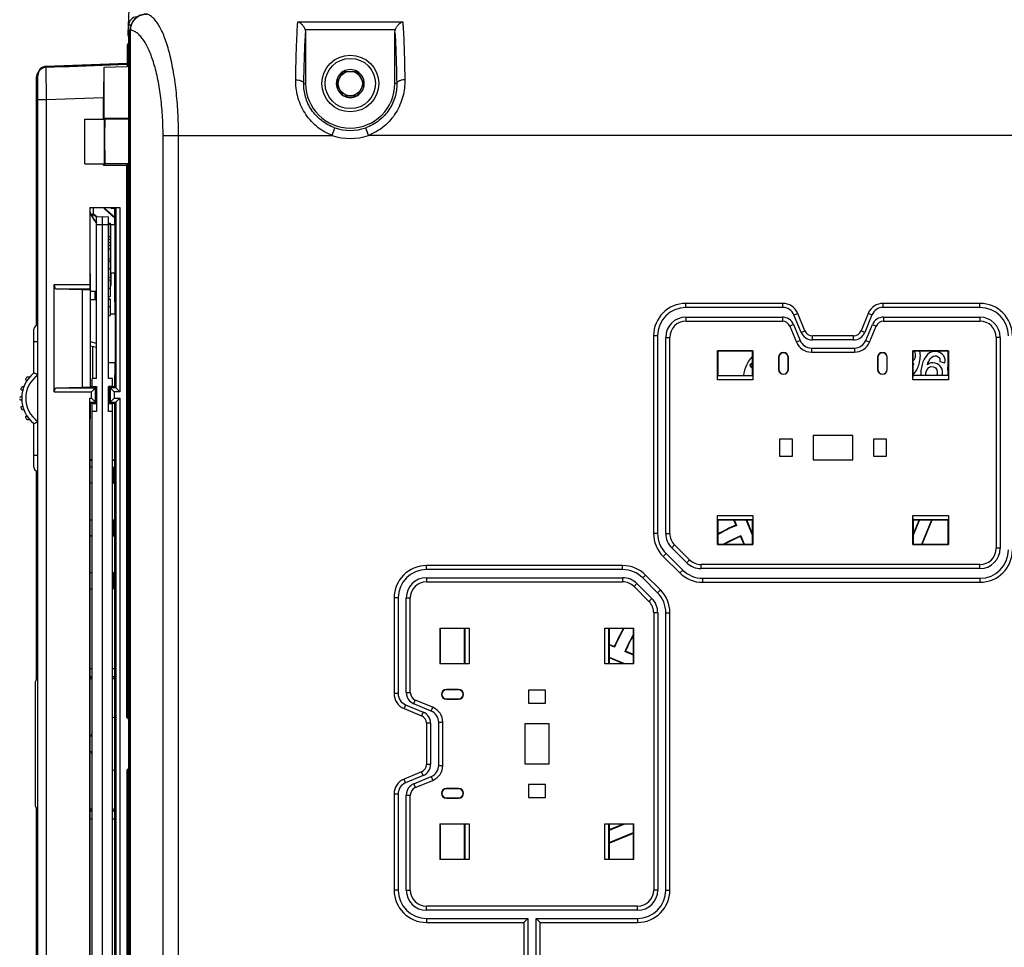
# Model space of a CAD drawing. Units: millimetres. Extents: x 0 to 1189, y 0 to 841.
# Drawn here: x 99 to 220, y 385 to 499 of the extents above; entities that cross this region are included whole.
import ezdxf

# ---------------------------------------------------------------- set-up
doc = ezdxf.new("R2010")
doc.units = ezdxf.units.MM
doc.header["$LTSCALE"] = 65.395
doc.layers.get('0').update_dxf_attribs({"linetype": 'CONTINUOUS'})
for name, color, linetype in [('07_SURFACES', 7, 'CONTINUOUS'), ('08_DRAFTS', 7, 'CONTINUOUS'), ('09_ROUNDS', 7, 'CONTINUOUS'), ('10_CHAMFER', 7, 'CONTINUOUS')]:
    doc.layers.add(name, color=color, linetype=linetype)

msp = doc.modelspace()

# ---------------------------------------------------------------- linework, layer by layer
at = {"color": 7, "linetype": 'Continuous'}
for p, q in [((112.255, 495.219), (112.255, 495.104)), ((105.105, 493.234), (112.255, 493.484)), ((138.889, 492.619), (138.023, 491.119)), ((138.889, 492.619), (140.621, 492.619)), ((141.487, 491.119), (140.621, 492.619)), ((138.023, 491.119), (138.889, 489.619)), ((140.621, 489.619), (141.487, 491.119)), ((109.352, 486.719), (109.352, 489.366)), ((138.889, 489.619), (140.621, 489.619)), ((101.225, 476.393), (101.225, 486.993)), ((101.255, 486.993), (101.225, 486.993)), ((101.255, 486.976), (101.225, 486.976)), ((107.055, 481.219), (107.055, 486.719)), ((107.055, 486.719), (109.452, 486.719)), ((109.452, 481.219), (109.452, 486.719)), ((101.255, 485.953), (101.225, 485.953)), ((101.255, 485.344), (101.225, 485.344)), ((101.255, 484.323), (101.225, 484.323)), ((101.255, 484.242), (101.225, 484.242)), ((101.255, 483.051), (101.225, 483.051)), ((101.255, 481.861), (101.225, 481.861)), ((101.255, 481.861), (101.225, 481.861)), ((101.255, 481.288), (101.225, 481.288)), ((107.055, 481.219), (109.452, 481.219)), ((109.352, 481.067), (109.352, 481.219)), ((101.255, 480.185), (101.225, 480.185)), ((101.255, 479.48), (101.225, 479.48)), ((101.255, 476.393), (101.225, 476.393)), ((109.955, 473.917), (110.155, 473.917)), ((109.955, 473.761), (110.155, 473.761)), ((110.155, 473.917), (110.155, 471.871)), ((109.955, 472.24), (110.155, 472.24)), ((109.955, 471.925), (110.155, 471.925)), ((109.955, 471.871), (110.155, 471.871)), ((109.955, 471.581), (110.155, 471.581)), ((109.955, 471.203), (110.155, 471.203)), ((110.155, 471.581), (110.155, 469.488)), ((109.955, 470.749), (110.155, 470.749)), ((109.955, 469.488), (110.155, 469.488)), ((109.955, 469.245), (110.155, 469.245)), ((109.955, 469.19), (110.155, 469.19)), ((110.155, 469.245), (110.155, 467.194)), ((109.955, 468.303), (110.155, 468.303)), ((109.955, 467.194), (110.155, 467.194)), ((109.955, 466.908), (110.155, 466.908)), ((110.155, 466.908), (110.155, 464.858)), ((109.955, 465.871), (110.155, 465.871)), ((109.955, 464.858), (110.155, 464.858)), ((109.955, 464.572), (110.155, 464.572)), ((109.955, 464.518), (110.155, 464.518)), ((109.955, 463.631), (110.155, 463.631)), ((110.155, 464.572), (110.155, 462.522)), ((109.955, 462.522), (110.155, 462.522)), ((101.225, 421.668), (101.225, 459.569)), ((101.255, 459.569), (101.225, 459.569)), ((209.203, 456.571), (209.211, 456.558)), ((210.905, 456.429), (210.897, 456.442)), ((212.442, 456.863), (213.059, 456.698)), ((189.34, 456.194), (189.261, 456.056)), ((101.255, 423.269), (101.225, 423.269)), ((101.255, 422.505), (101.225, 422.505)), ((101.255, 421.668), (101.225, 421.668))]:
    msp.add_line(p, q, dxfattribs=at)
for radius in [3.5, 3.1, 1.5]:
    msp.add_circle((139.755, 491.119), radius, dxfattribs=at)
for centre, radius, start, end in [((139.755, 491.119), 1.72, 60.70278, 119.29722), ((139.755, 491.119), 1.72, 120.70278, 179.29722), ((139.755, 491.119), 1.72, 0.70278, 59.29722), ((139.755, 491.119), 1.72, 180.70278, 239.29722), ((139.755, 491.119), 1.72, 300.70278, 359.29722), ((139.755, 491.119), 1.72, 240.70278, 299.29722), ((192.209, 454.719), 4, 135.54744, 174.25738), ((189.365, 456.4), 0.303, 91.98815, 99.40787), ((189.345, 456.395), 0.154, 86.33766, 94.97745), ((208.561, 457.201), 0.899, 311.40662, 315.6013), ((215.012, 455.897), 1.64, 161.85441, 165.00993), ((210.925, 455.535), 1.195, 339.63664, 345.03741)]:
    msp.add_arc(centre, radius, start, end, dxfattribs=at)
for points in [[(209.275, 458.12), (209.415, 457.925), (209.441, 457.655), (209.372, 457.396)], [(209.867, 456.539), (210.028, 457.138), (210.092, 457.691), (209.939, 458.12)], [(212.194, 458.038), (211.123, 458.325), (210.483, 457.365), (210.241, 456.462)], [(210.897, 456.442), (211.068, 456.93), (211.359, 457.711), (212.03, 457.531)], [(213.059, 456.698), (213.192, 457.324), (212.795, 457.877), (212.194, 458.038)], [(189.07, 456.266), (189.038, 456.354), (189.049, 456.445), (189.102, 456.537)], [(189.102, 456.537), (189.156, 456.63), (189.227, 456.684), (189.316, 456.699)], [(189.212, 456.462), (189.158, 456.369), (189.202, 456.279), (189.34, 456.194)], [(189.332, 456.548), (189.284, 456.544), (189.243, 456.515), (189.212, 456.462)], [(209.372, 457.396), (209.329, 457.237), (209.255, 457.096), (209.155, 456.989)], [(209.211, 456.558), (209.194, 456.508), (209.175, 456.456), (209.155, 456.402)], [(209.156, 455.261), (209.505, 455.578), (209.74, 456.066), (209.867, 456.539)], [(210.241, 456.462), (210.109, 455.968), (210.042, 455.505), (210.104, 455.119)], [(211.844, 456.664), (211.497, 456.757), (211.145, 456.677), (210.905, 456.429)], [(212.711, 455.119), (212.889, 455.869), (212.542, 456.477), (211.844, 456.664)], [(212.03, 457.531), (212.349, 457.445), (212.498, 457.179), (212.442, 456.863)], [(189.261, 456.056), (189.164, 456.112), (189.1, 456.181), (189.07, 456.266)], [(210.719, 455.119), (210.683, 455.266), (210.689, 455.428), (210.732, 455.588)], [(210.732, 455.588), (210.843, 456.004), (211.172, 456.322), (211.632, 456.199)], [(211.632, 456.199), (212.081, 456.079), (212.189, 455.638), (212.079, 455.227)], [(213.428, 456.321), (213.342, 456.001), (213.352, 455.693), (213.455, 455.431)]]:
    msp.add_open_spline(points, degree=3, dxfattribs=at)
at = {"layer": '07_SURFACES', "color": 7, "linetype": 'Continuous'}
for p, q in [((107.67, 410.719), (107.809, 410.719)), ((107.809, 408.719), (107.67, 408.719))]:
    msp.add_line(p, q, dxfattribs=at)
for start, end in [(92.81099, 97.89688), (155.1174, 162.07979), (197.92021, 204.8826), (262.10312, 267.18901)]:
    msp.add_arc((110.901, 409.719), 3.25, start, end, dxfattribs=at)
at = {"layer": '08_DRAFTS', "color": 7, "linetype": 'Continuous'}
for p, q in [((103.255, 493.169), (105.105, 493.234)), ((103.255, 493.169), (103.255, 493.155)), ((105.105, 493.22), (105.105, 493.234)), ((112.255, 493.177), (109.374, 493.077)), ((109.374, 493.077), (109.374, 486.85)), ((109.483, 486.741), (109.374, 486.85)), ((109.374, 486.85), (112.455, 486.85)), ((112.455, 486.741), (109.483, 486.741)), ((109.352, 481.067), (109.485, 481.2)), ((109.352, 481.067), (112.202, 481.067)), ((112.455, 481.2), (109.485, 481.2)), ((112.255, 481.119), (112.202, 481.067)), ((107.648, 475.826), (107.666, 475.808)), ((107.666, 475.808), (107.666, 467.719)), ((110.255, 475.808), (107.666, 475.808)), ((109.444, 475.65), (109.444, 475.808)), ((109.505, 475.808), (109.505, 475.678)), ((110.255, 475.808), (110.357, 475.706)), ((108.009, 475.066), (108.07, 475.094)), ((108.009, 474.611), (108.009, 475.066)), ((108.009, 475.066), (108.459, 474.68)), ((108.07, 475.094), (108.548, 474.685)), ((108.455, 474.68), (109.205, 474.719)), ((108.455, 454.769), (108.455, 474.68)), ((109.205, 344.719), (109.205, 474.719)), ((109.205, 474.719), (109.955, 474.68)), ((109.505, 475.678), (109.444, 475.65)), ((110.742, 474.538), (109.444, 475.65)), ((110.742, 474.618), (109.505, 475.678)), ((109.955, 454.769), (109.955, 474.68)), ((110.742, 475.706), (110.357, 475.706)), ((110.742, 473.719), (110.742, 475.706)), ((108.455, 473.719), (109.955, 473.719)), ((107.753, 467.632), (107.666, 467.719)), ((107.753, 453.718), (107.753, 467.632)), ((110.742, 464.219), (110.742, 467.719)), ((106.755, 453.7), (106.755, 465.739)), ((106.755, 465.739), (107.736, 465.739)), ((107.736, 453.7), (107.736, 465.739)), ((110.742, 464.219), (110.792, 464.219)), ((110.792, 462.719), (110.792, 464.219)), ((110.155, 462.719), (110.792, 462.719)), ((110.765, 462.719), (110.765, 456.719)), ((108.009, 454.769), (108.009, 458.685)), ((185.013, 458.161), (185.055, 458.119)), ((189.397, 458.161), (185.013, 458.161)), ((185.055, 458.119), (185.055, 455.119)), ((189.355, 458.119), (185.055, 458.119)), ((189.397, 458.161), (189.355, 458.119)), ((189.355, 455.119), (189.355, 458.119)), ((213.497, 458.161), (209.113, 458.161)), ((209.113, 458.161), (209.155, 458.119)), ((209.155, 455.119), (209.155, 458.119)), ((213.455, 458.119), (209.155, 458.119)), ((213.497, 458.161), (213.455, 458.119)), ((213.455, 455.119), (213.455, 458.119)), ((109.955, 456.719), (110.792, 456.719)), ((110.792, 455.219), (110.792, 456.719)), ((192.555, 457.369), (192.555, 455.869)), ((192.555, 457.369), (192.59, 457.369)), ((192.59, 457.369), (192.59, 455.869)), ((193.72, 455.869), (193.72, 457.369)), ((193.755, 457.369), (193.72, 457.369)), ((193.755, 455.869), (193.755, 457.369)), ((204.755, 457.369), (204.755, 455.869)), ((204.755, 457.369), (204.79, 457.369)), ((204.79, 457.369), (204.79, 455.869)), ((205.92, 455.869), (205.92, 457.369)), ((205.955, 457.369), (205.92, 457.369)), ((205.955, 455.869), (205.955, 457.369)), ((110.742, 453.732), (110.742, 455.219)), ((110.742, 455.219), (110.792, 455.219)), ((192.555, 455.869), (192.59, 455.869)), ((193.755, 455.869), (193.72, 455.869)), ((204.755, 455.869), (204.79, 455.869)), ((205.955, 455.869), (205.92, 455.869)), ((107.955, 453.769), (107.955, 454.769)), ((108.455, 454.769), (107.955, 454.769)), ((110.455, 454.769), (109.955, 454.769)), ((110.455, 453.769), (110.455, 454.769)), ((185.055, 455.119), (189.355, 455.119)), ((106.755, 453.7), (107.736, 453.7)), ((107.753, 453.718), (107.736, 453.7)), ((108.453, 453.718), (107.753, 453.718)), ((107.955, 453.769), (108.455, 453.769)), ((108.009, 453.718), (108.009, 453.769)), ((108.453, 451.721), (108.453, 453.718)), ((108.455, 453.769), (108.455, 450.669)), ((109.955, 450.669), (109.955, 453.769)), ((110.455, 453.769), (109.955, 453.769)), ((110.042, 453.732), (110.042, 451.706)), ((110.742, 453.732), (110.042, 453.732)), ((107.753, 449.807), (107.753, 451.721)), ((107.753, 451.721), (108.453, 451.721)), ((108.455, 451.63), (107.955, 451.604)), ((107.955, 367.835), (107.955, 451.604)), ((108.009, 451.607), (108.009, 451.721)), ((110.455, 451.604), (109.955, 451.63)), ((110.042, 451.706), (110.742, 451.706)), ((110.455, 367.835), (110.455, 451.604)), ((110.742, 367.732), (110.742, 451.706)), ((108.455, 450.669), (107.955, 450.669)), ((110.455, 450.669), (109.955, 450.669)), ((107.753, 449.807), (107.67, 449.724)), ((107.67, 449.724), (107.67, 369.715)), ((192.655, 447.269), (192.655, 445.169)), ((194.255, 447.269), (192.655, 447.269)), ((194.255, 445.169), (194.255, 447.269)), ((196.805, 447.719), (196.805, 444.719)), ((201.705, 447.719), (196.805, 447.719)), ((201.705, 444.719), (201.705, 447.719)), ((204.255, 447.269), (204.255, 445.169)), ((205.855, 447.269), (204.255, 447.269)), ((205.855, 445.169), (205.855, 447.269)), ((107.955, 444.654), (107.67, 444.654)), ((110.455, 444.715), (110.742, 444.715)), ((110.742, 444.654), (110.455, 444.654)), ((192.655, 445.169), (194.255, 445.169)), ((196.805, 444.719), (201.705, 444.719)), ((204.255, 445.169), (205.855, 445.169)), ((107.955, 441.833), (107.67, 441.833)), ((110.742, 441.833), (110.455, 441.833)), ((107.67, 437.333), (107.955, 437.333)), ((110.455, 437.333), (110.742, 437.333)), ((185.055, 437.319), (185.055, 434.319)), ((189.355, 437.319), (185.055, 437.319)), ((187.011, 437.319), (187.276, 436.678)), ((189.355, 435.432), (188.573, 437.319)), ((189.355, 435.58), (188.634, 437.319)), ((189.355, 434.319), (189.355, 437.319)), ((209.875, 437.319), (209.155, 435.58)), ((209.937, 437.319), (209.155, 435.432)), ((209.155, 437.319), (209.155, 434.319)), ((213.455, 437.319), (209.155, 437.319)), ((210.195, 434.319), (211.438, 437.319)), ((210.256, 434.319), (211.499, 437.319)), ((213.455, 434.319), (213.455, 437.319)), ((187.276, 436.678), (187.35, 436.649)), ((107.955, 435.333), (107.67, 435.333)), ((110.742, 435.333), (110.455, 435.333)), ((187.851, 435.292), (187.881, 435.367)), ((187.851, 435.292), (188.253, 434.319)), ((187.881, 435.367), (188.315, 434.319)), ((185.013, 434.277), (185.055, 434.319)), ((185.013, 434.277), (189.397, 434.277)), ((185.055, 434.319), (189.355, 434.319)), ((189.397, 434.277), (189.355, 434.319)), ((209.113, 434.277), (209.155, 434.319)), ((209.113, 434.277), (213.497, 434.277)), ((209.155, 434.319), (213.455, 434.319)), ((213.497, 434.277), (213.455, 434.319)), ((107.67, 430.833), (107.955, 430.833)), ((110.455, 430.833), (110.742, 430.833)), ((150.813, 423.961), (150.813, 419.577)), ((150.813, 423.961), (150.855, 423.919)), ((150.855, 423.919), (150.855, 419.619)), ((153.855, 423.919), (150.855, 423.919)), ((153.855, 419.619), (153.855, 423.919)), ((171.655, 423.919), (171.655, 419.619)), ((174.655, 423.919), (171.655, 423.919)), ((174.697, 423.961), (174.655, 423.919)), ((174.655, 419.619), (174.655, 423.919)), ((174.697, 419.577), (174.697, 423.961)), ((172.296, 421.698), (171.655, 421.963)), ((172.296, 421.698), (172.326, 421.624)), ((171.655, 420.401), (173.543, 419.619)), ((171.655, 420.34), (173.394, 419.619)), ((173.683, 421.124), (173.607, 421.093)), ((174.655, 420.659), (173.607, 421.093)), ((174.655, 420.721), (173.683, 421.124)), ((150.813, 419.577), (150.855, 419.619)), ((150.855, 419.619), (153.855, 419.619)), ((171.655, 419.619), (174.655, 419.619)), ((174.697, 419.577), (174.655, 419.619)), ((107.955, 417.969), (107.67, 417.969)), ((110.742, 417.969), (110.455, 417.969)), ((151.605, 416.419), (151.605, 416.384)), ((153.105, 416.419), (151.605, 416.419)), ((153.105, 416.384), (151.605, 416.384)), ((153.105, 416.419), (153.105, 416.384)), ((161.705, 416.319), (161.705, 414.719)), ((163.805, 416.319), (161.705, 416.319)), ((163.805, 414.719), (163.805, 416.319)), ((151.605, 415.219), (151.605, 415.254)), ((151.605, 415.254), (153.105, 415.254)), ((151.605, 415.219), (153.105, 415.219)), ((153.105, 415.219), (153.105, 415.254)), ((161.705, 414.719), (163.805, 414.719)), ((161.255, 412.169), (161.255, 407.269)), ((164.255, 412.169), (161.255, 412.169)), ((164.255, 407.269), (164.255, 412.169)), ((161.255, 407.269), (164.255, 407.269)), ((151.605, 404.219), (151.605, 404.184)), ((153.105, 404.219), (151.605, 404.219)), ((153.105, 404.184), (151.605, 404.184)), ((153.105, 404.219), (153.105, 404.184)), ((161.705, 404.719), (161.705, 403.119)), ((163.805, 404.719), (161.705, 404.719)), ((163.805, 403.119), (163.805, 404.719)), ((151.605, 403.019), (151.605, 403.054)), ((151.605, 403.054), (153.105, 403.054)), ((151.605, 403.019), (153.105, 403.019)), ((153.105, 403.019), (153.105, 403.054)), ((161.705, 403.119), (163.805, 403.119)), ((107.67, 401.469), (107.955, 401.469)), ((110.455, 401.469), (110.742, 401.469)), ((150.813, 399.861), (150.813, 395.477)), ((150.813, 399.861), (150.855, 399.819)), ((150.855, 399.819), (150.855, 395.519)), ((153.855, 399.819), (150.855, 399.819)), ((153.855, 395.519), (153.855, 399.819)), ((171.655, 399.819), (171.655, 395.519)), ((174.655, 399.819), (171.655, 399.819)), ((173.394, 399.819), (171.655, 399.099)), ((173.543, 399.819), (171.655, 399.037)), ((174.697, 399.861), (174.655, 399.819)), ((174.655, 395.519), (174.655, 399.819)), ((174.697, 395.477), (174.697, 399.861)), ((171.655, 397.537), (174.655, 398.779)), ((171.655, 397.475), (174.655, 398.718)), ((150.813, 395.477), (150.855, 395.519)), ((150.855, 395.519), (153.855, 395.519)), ((171.655, 395.519), (174.655, 395.519)), ((174.697, 395.477), (174.655, 395.519))]:
    msp.add_line(p, q, dxfattribs=at)
for centre, radius, start, end in [((139.755, 491.119), 5.5, 180, 360), ((193.155, 457.369), 0.6, 0, 180), ((193.155, 457.369), 0.565, 0, 180), ((205.355, 457.369), 0.6, 0, 180), ((205.355, 457.369), 0.565, 0, 180), ((193.155, 455.869), 0.6, 180, 360), ((193.155, 455.869), 0.565, 180, 360), ((205.355, 455.869), 0.6, 180, 360), ((205.355, 455.869), 0.565, 180, 360), ((199.255, 409.719), 29.5, 113.95683, 118.77551), ((199.255, 409.719), 29.443, 113.84921, 118.83751), ((199.255, 409.719), 28.057, 113.9159, 118.73711), ((199.255, 409.719), 28, 114.03489, 118.52359), ((199.255, 409.719), 29.5, 151.22449, 156.04317), ((199.255, 409.719), 29.443, 151.16249, 156.15079), ((199.255, 409.719), 28.057, 151.26289, 156.0841), ((199.255, 409.719), 28, 151.47641, 155.96511), ((151.605, 415.819), 0.6, 90, 270), ((151.605, 415.819), 0.565, 90, 270), ((153.105, 415.819), 0.6, 270, 90), ((153.105, 415.819), 0.565, 270, 90), ((151.605, 403.619), 0.6, 90, 270), ((151.605, 403.619), 0.565, 90, 270), ((153.105, 403.619), 0.6, 270, 90), ((153.105, 403.619), 0.565, 270, 90)]:
    msp.add_arc(centre, radius, start, end, dxfattribs=at)
for centre, major_axis, ratio, start_param, end_param in [((109.387, 489.367), (0, 4.002), 0.0087216, 0.3847014, 1.5711009), ((109.535, 484.219), (0, 6.5), 0.0087269, 1.1723795, 2.0539423)]:
    msp.add_ellipse(centre, major_axis=major_axis, ratio=ratio, start_param=start_param, end_param=end_param, dxfattribs=at)
at = {"layer": '09_ROUNDS', "color": 7, "linetype": 'Continuous'}
for p, q in [((112.455, 321.104), (112.455, 498.335)), ((112.455, 498.335), (112.738, 498.335)), ((112.631, 321.738), (112.631, 497.701)), ((112.631, 497.701), (112.68, 497.701)), ((112.68, 321.738), (112.68, 497.701)), ((133.289, 498.73), (146.221, 498.73)), ((134.182, 497.796), (145.327, 497.796)), ((134.255, 497.385), (134.255, 491.119)), ((145.255, 491.119), (145.255, 497.385)), ((112.255, 495.104), (112.255, 493.177)), ((112.255, 493.569), (102.22, 493.219)), ((112.255, 493.469), (102.22, 493.119)), ((102.22, 493.218), (102.22, 493.219)), ((102.22, 493.133), (103.255, 493.169)), ((102.22, 493.119), (102.255, 489.118)), ((102.255, 493.134), (102.255, 493.219)), ((102.71, 493.219), (102.255, 493.219)), ((102.71, 493.219), (102.71, 493.15)), ((101.055, 491.875), (101.055, 461.277)), ((101.255, 326.219), (101.255, 492.219)), ((101.255, 492.219), (101.259, 492.219)), ((134.028, 491.119), (134.255, 491.119)), ((145.481, 491.119), (145.255, 491.119)), ((109.352, 489.366), (102.255, 489.118)), ((102.255, 489.118), (101.255, 489.118)), ((102.255, 489.118), (102.255, 330.321)), ((101.255, 487.878), (101.055, 487.878)), ((137.517, 484.719), (137.847, 485.663)), ((141.993, 484.719), (141.663, 485.663)), ((116.68, 334.719), (116.68, 484.719)), ((116.68, 484.719), (137.517, 484.719)), ((118.582, 334.719), (118.582, 484.719)), ((256.517, 484.719), (141.993, 484.719)), ((112.255, 481.119), (112.455, 481.119)), ((108.07, 475.808), (108.07, 475.094)), ((110.155, 473.719), (110.759, 473.719)), ((110.259, 467.719), (110.259, 473.719)), ((110.759, 467.719), (110.759, 473.719)), ((110.759, 467.719), (110.155, 467.719)), ((181.135, 463.512), (181.135, 464.012)), ((193.062, 464.012), (181.135, 464.012)), ((193.062, 463.512), (193.062, 464.012)), ((205.448, 463.512), (205.448, 464.012)), ((217.375, 464.012), (205.448, 464.012)), ((217.375, 463.512), (217.375, 464.012)), ((193.062, 463.512), (181.135, 463.512)), ((194.447, 462.586), (194.909, 462.777)), ((195.337, 460.438), (194.447, 462.586)), ((195.799, 460.629), (194.909, 462.777)), ((203.6, 462.777), (202.711, 460.629)), ((204.062, 462.586), (203.172, 460.438)), ((204.062, 462.586), (203.6, 462.777)), ((217.375, 463.512), (205.448, 463.512)), ((181.135, 462.319), (181.135, 461.819)), ((181.135, 462.319), (193.014, 462.319)), ((181.135, 461.819), (193.014, 461.819)), ((193.014, 462.319), (193.014, 461.819)), ((194.4, 461.393), (193.938, 461.202)), ((194.4, 461.393), (195.21, 459.438)), ((203.299, 459.438), (204.109, 461.393)), ((204.109, 461.393), (204.571, 461.202)), ((205.495, 462.319), (205.495, 461.819)), ((205.495, 462.319), (217.375, 462.319)), ((205.495, 461.819), (217.375, 461.819)), ((217.375, 462.319), (217.375, 461.819)), ((100.755, 455.442), (100.755, 460.819)), ((177.135, 460.012), (177.135, 435.655)), ((177.635, 460.012), (177.135, 460.012)), ((177.635, 460.012), (177.635, 435.655)), ((193.938, 461.202), (194.748, 459.247)), ((195.337, 460.438), (195.799, 460.629)), ((196.723, 459.512), (196.723, 460.012)), ((201.787, 460.012), (196.723, 460.012)), ((201.787, 459.512), (201.787, 460.012)), ((203.172, 460.438), (202.711, 460.629)), ((203.761, 459.247), (204.571, 461.202)), ((100.755, 459.319), (101.225, 459.319)), ((108.455, 459.083), (107.753, 459.27)), ((178.635, 435.655), (178.635, 459.819)), ((178.635, 459.819), (179.135, 459.819)), ((179.135, 435.655), (179.135, 459.819)), ((195.21, 459.438), (194.748, 459.247)), ((201.787, 459.512), (196.723, 459.512)), ((203.299, 459.438), (203.761, 459.247)), ((219.375, 459.819), (219.375, 433.819)), ((219.875, 459.819), (219.375, 459.819)), ((219.875, 459.819), (219.875, 433.819)), ((108.455, 458.566), (107.753, 458.753)), ((196.596, 458.512), (196.596, 458.012)), ((196.596, 458.512), (201.914, 458.512)), ((196.596, 458.012), (201.914, 458.012)), ((201.914, 458.512), (201.914, 458.012)), ((99.827, 454.559), (99.941, 454.559)), ((100.215, 454.919), (99.942, 454.919)), ((99.262, 453.349), (99.39, 453.349)), ((99.504, 453.709), (99.31, 453.709)), ((99.259, 452.499), (99.106, 452.499)), ((99.106, 452.139), (99.259, 452.139)), ((108.009, 451.721), (108.009, 451.607)), ((99.39, 451.289), (99.262, 451.289)), ((99.31, 450.929), (99.504, 450.929)), ((99.941, 450.079), (99.827, 450.079)), ((99.942, 449.719), (100.215, 449.719)), ((100.755, 443.819), (100.755, 449.197)), ((100.755, 445.319), (101.225, 445.319)), ((101.055, 443.362), (101.055, 417.579)), ((110.455, 443.833), (110.742, 443.833)), ((110.522, 443.833), (110.522, 441.886)), ((110.522, 441.886), (110.455, 441.886)), ((110.522, 437.281), (110.455, 437.281)), ((110.522, 437.281), (110.522, 435.386)), ((187.072, 437.319), (187.35, 436.649)), ((110.522, 435.386), (110.455, 435.386)), ((177.635, 435.655), (177.135, 435.655)), ((178.635, 435.655), (179.135, 435.655)), ((179.378, 433.876), (179.729, 434.232)), ((181.236, 432.041), (179.378, 433.876)), ((181.587, 432.397), (179.729, 434.232)), ((219.875, 433.819), (219.375, 433.819)), ((178.675, 433.165), (178.324, 432.809)), ((178.324, 432.809), (180.376, 430.781)), ((178.675, 433.165), (180.728, 431.137)), ((181.236, 432.041), (181.587, 432.397)), ((149.156, 431.196), (149.156, 431.696)), ((173.328, 431.696), (149.156, 431.696)), ((173.328, 431.196), (149.156, 431.196)), ((173.328, 431.196), (173.328, 431.696)), ((180.728, 431.137), (180.376, 430.781)), ((182.993, 431.319), (182.993, 431.819)), ((217.375, 431.819), (182.993, 431.819)), ((217.375, 431.319), (182.993, 431.319)), ((217.375, 431.319), (217.375, 431.819)), ((110.522, 430.781), (110.455, 430.781)), ((110.522, 430.781), (110.522, 428.833)), ((149.156, 430.196), (149.156, 429.696)), ((149.156, 430.196), (173.328, 430.196)), ((149.156, 429.696), (173.328, 429.696)), ((173.328, 430.196), (173.328, 429.696)), ((175.803, 430.171), (176.156, 430.524)), ((177.63, 428.344), (175.803, 430.171)), ((177.983, 428.697), (176.156, 430.524)), ((183.187, 430.127), (183.187, 429.627)), ((183.187, 430.127), (217.375, 430.127)), ((217.375, 430.127), (217.375, 429.627)), ((110.742, 428.833), (110.455, 428.833)), ((175.096, 429.464), (174.742, 429.11)), ((174.742, 429.11), (176.571, 427.282)), ((175.096, 429.464), (176.924, 427.635)), ((177.63, 428.344), (177.983, 428.697)), ((183.187, 429.627), (217.375, 429.627)), ((145.156, 427.696), (145.156, 415.913)), ((145.656, 427.696), (145.156, 427.696)), ((145.656, 427.696), (145.656, 415.913)), ((146.656, 416.04), (146.656, 427.696)), ((146.656, 427.696), (147.156, 427.696)), ((147.156, 416.04), (147.156, 427.696)), ((176.924, 427.635), (176.571, 427.282)), ((177.156, 425.867), (177.156, 391.696)), ((177.656, 425.867), (177.156, 425.867)), ((177.656, 425.867), (177.656, 391.696)), ((178.655, 391.696), (178.655, 425.869)), ((178.655, 425.869), (179.155, 425.869)), ((179.155, 391.696), (179.155, 425.869)), ((172.326, 421.624), (171.655, 421.902)), ((107.955, 417.719), (107.67, 417.719)), ((110.742, 417.719), (110.455, 417.719)), ((100.901, 417.219), (100.901, 402.219)), ((145.656, 415.913), (145.156, 415.913)), ((146.656, 416.04), (147.156, 416.04)), ((147.582, 414.654), (147.774, 415.116)), ((149.922, 414.226), (147.774, 415.116)), ((146.582, 414.527), (146.391, 414.065)), ((146.391, 414.065), (148.539, 413.175)), ((146.582, 414.527), (148.73, 413.637)), ((149.73, 413.764), (147.582, 414.654)), ((149.73, 413.764), (149.922, 414.226)), ((148.73, 413.637), (148.539, 413.175)), ((149.156, 412.251), (149.156, 407.188)), ((149.656, 412.251), (149.156, 412.251)), ((149.656, 412.251), (149.656, 407.188)), ((150.656, 407.061), (150.656, 412.378)), ((150.656, 412.378), (151.156, 412.378)), ((151.156, 407.061), (151.156, 412.378)), ((149.656, 407.188), (149.156, 407.188)), ((150.656, 407.061), (151.156, 407.061)), ((148.539, 406.264), (146.391, 405.374)), ((146.582, 404.912), (146.391, 405.374)), ((148.73, 405.802), (146.582, 404.912)), ((147.582, 404.785), (149.73, 405.675)), ((148.73, 405.802), (148.539, 406.264)), ((149.73, 405.675), (149.922, 405.213)), ((147.582, 404.785), (147.774, 404.323)), ((147.774, 404.323), (149.922, 405.213)), ((145.156, 403.526), (145.156, 391.696)), ((145.656, 403.526), (145.156, 403.526)), ((145.656, 403.526), (145.656, 391.696)), ((146.656, 391.696), (146.656, 403.399)), ((146.656, 403.399), (147.156, 403.399)), ((147.156, 391.696), (147.156, 403.399)), ((101.055, 401.86), (101.055, 327.564)), ((107.67, 401.719), (107.955, 401.719)), ((110.455, 401.719), (110.742, 401.719)), ((145.656, 391.696), (145.156, 391.696)), ((146.656, 391.696), (147.156, 391.696)), ((177.656, 391.696), (177.156, 391.696)), ((178.655, 391.696), (179.155, 391.696)), ((149.156, 389.196), (149.156, 389.696)), ((175.156, 389.696), (149.156, 389.696)), ((175.156, 389.196), (175.156, 389.696)), ((175.156, 389.196), (149.156, 389.196)), ((149.156, 388.196), (149.156, 387.696)), ((149.156, 388.196), (161.655, 388.196)), ((149.156, 387.696), (161.155, 387.696)), ((161.155, 387.696), (161.655, 388.196)), ((161.155, 387.696), (161.155, 360.045)), ((161.655, 388.196), (161.655, 359.545)), ((163.155, 387.696), (162.655, 388.196)), ((162.655, 359.545), (162.655, 388.196)), ((162.655, 388.196), (175.155, 388.196)), ((163.155, 360.045), (163.155, 387.696)), ((163.155, 387.696), (175.155, 387.696)), ((175.155, 388.196), (175.155, 387.696))]:
    msp.add_line(p, q, dxfattribs=at)
for points in [[(114.659, 499.684), (114.522, 499.679), (114.366, 499.663), (114.213, 499.635), (114.062, 499.596), (113.916, 499.546), (113.774, 499.486), (113.637, 499.415), (113.507, 499.334), (113.384, 499.244), (113.268, 499.145), (113.161, 499.039), (113.062, 498.925), (112.972, 498.804), (112.893, 498.677), (112.823, 498.544), (112.764, 498.407), (112.715, 498.266), (112.677, 498.122), (112.651, 497.976), (112.635, 497.828), (112.631, 497.701)], [(108.455, 473.926), (108.277, 474.171), (108.068, 474.502), (107.882, 474.845), (107.718, 475.201), (107.666, 475.337)]]:
    msp.add_lwpolyline(points, dxfattribs=at)
for centre, radius, start, end in [((227.955, 495.219), 115.625, 146.84029, 179.00024), ((113.455, 498.335), 1, 92, 180), ((113.347, 497.219), 1, 179.00024, 206.61887), ((227.88, 495.219), 115.625, 179.75116, 180), ((113.255, 495.104), 1, 143.19953, 180), ((112.756, 495.719), 0.5, 127.07495, 179.75116), ((102.255, 492.219), 1, 90, 180), ((102.255, 492.134), 1, 92, 180), ((102.255, 492.12), 1, 92, 180), ((102.71, 492.219), 1, 70.64756, 90), ((102.055, 491.875), 1, 138.23863, 180), ((139.755, 491.119), 5.781, 250.72693, 289.27307), ((139.755, 491.119), 6.78, 250.72693, 289.27307), ((113.244, 477.533), 5.998, 201.52875, 216.98923), ((181.135, 460.012), 4, 90, 180), ((193.062, 462.012), 2, 22.5, 90), ((205.448, 462.012), 2, 90, 157.5), ((217.375, 460.012), 4, 0, 90), ((181.135, 460.012), 3.5, 90, 180), ((193.062, 462.012), 1.5, 22.5, 90), ((205.448, 462.012), 1.5, 90, 157.5), ((217.375, 460.012), 3.5, 0, 90), ((101.255, 460.819), 0.5, 90, 180), ((181.135, 459.819), 2.5, 90, 180), ((181.135, 459.819), 2, 90, 180), ((193.014, 460.819), 1.5, 22.5, 90), ((193.014, 460.819), 1, 22.5, 90), ((205.495, 460.819), 1.5, 90, 157.5), ((205.495, 460.819), 1, 90, 157.5), ((217.375, 459.819), 2.5, 0, 90), ((217.375, 459.819), 2, 0, 90), ((196.723, 461.012), 1.5, 202.5, 270), ((196.723, 461.012), 1, 202.5, 270), ((201.787, 461.012), 1, 270, 337.5), ((201.787, 461.012), 1.5, 270, 337.5), ((196.596, 460.012), 2, 202.5, 270), ((196.596, 460.012), 1.5, 202.5, 270), ((201.914, 460.012), 1.5, 270, 337.5), ((201.914, 460.012), 2, 270, 337.5), ((103.255, 452.319), 4, 128.68219, 231.31781), ((103.255, 452.319), 3.5, 125.46894, 234.53107), ((93.529, 440.377), 16.708, 62.57406, 64.37533), ((99.827, 454.659), 0.1, 145.67715, 270), ((103.255, 452.319), 4.25, 142.95733, 145.67715), ((99.942, 454.819), 0.1, 90, 142.95733), ((99.262, 453.449), 0.1, 164.19947, 270), ((103.255, 452.319), 4.25, 161.88994, 164.19947), ((99.31, 453.609), 0.1, 90, 161.88994), ((99.106, 452.399), 0.1, 90, 178.89543), ((99.106, 452.239), 0.1, 181.10457, 270), ((99.262, 451.189), 0.1, 90, 195.80053), ((103.255, 452.319), 4.25, 195.80053, 198.11006), ((99.31, 451.029), 0.1, 198.11006, 270), ((99.827, 449.979), 0.1, 90, 214.32285), ((103.255, 452.319), 4.25, 214.32285, 217.04267), ((99.942, 449.819), 0.1, 217.04267, 270), ((93.272, 464.776), 17.283, 295.6546, 297.396), ((101.255, 443.819), 0.5, 180, 266.55054), ((181.135, 435.655), 4, 180, 225.34803), ((181.135, 435.655), 3.5, 180, 225.34803), ((181.135, 435.655), 2.5, 180, 225.34803), ((181.135, 435.655), 2, 180, 225.34803), ((217.375, 433.819), 2.5, 270, 360), ((217.375, 433.819), 2, 270, 360), ((217.375, 433.627), 4, 270, 360), ((217.375, 433.627), 3.5, 270, 360), ((182.993, 433.819), 2, 225.34803, 270), ((149.156, 427.696), 4, 90, 180), ((149.156, 427.696), 3.5, 90, 180), ((173.328, 427.696), 4, 45, 90), ((173.328, 427.696), 3.5, 45, 90), ((183.187, 433.627), 3.5, 225.34803, 270), ((182.993, 433.819), 2.5, 225.34803, 270), ((149.156, 427.696), 2.5, 90, 180), ((149.156, 427.696), 2, 90, 180), ((173.328, 427.696), 2.5, 45, 90), ((173.328, 427.696), 2, 45, 90), ((183.187, 433.627), 4, 225.34803, 270), ((175.155, 425.869), 4, 0, 45), ((175.156, 425.867), 2, 0, 45), ((175.156, 425.867), 2.5, 0, 45), ((175.155, 425.869), 3.5, 0, 45), ((101.401, 417.219), 0.5, 107.03632, 180), ((147.156, 415.913), 2, 180, 247.5), ((147.156, 415.913), 1.5, 180, 247.5), ((148.156, 416.04), 1.5, 180, 247.5), ((148.156, 416.04), 1, 180, 247.5), ((149.156, 412.378), 2, 0, 67.5), ((148.156, 412.251), 1, 0, 67.5), ((148.156, 412.251), 1.5, 0, 67.5), ((149.156, 412.378), 1.5, 0, 67.5), ((148.156, 407.188), 1, 292.5, 360), ((148.156, 407.188), 1.5, 292.5, 360), ((149.156, 407.061), 1.5, 292.5, 360), ((149.156, 407.061), 2, 292.5, 360), ((147.156, 403.526), 2, 112.5, 180), ((147.156, 403.526), 1.5, 112.5, 180), ((148.156, 403.399), 1.5, 112.5, 180), ((148.156, 403.399), 1, 112.5, 180), ((101.401, 402.219), 0.5, 180, 252.96368), ((149.156, 391.696), 4, 180, 270), ((149.156, 391.696), 3.5, 180, 270), ((149.156, 391.696), 2.5, 180, 270), ((149.156, 391.696), 2, 180, 270), ((175.155, 391.696), 4, 270, 360), ((175.155, 391.696), 3.5, 270, 360), ((175.156, 391.696), 2.5, 270, 360), ((175.156, 391.696), 2, 270, 360)]:
    msp.add_arc(centre, radius, start, end, dxfattribs=at)
for centre, ratio, start_param, end_param in [((107.509, 444.715), 0.0087269, 0.4679793, 1.2427084), ((107.988, 441.903), 0.0349208, -2.2603973, -1.6366674), ((110.522, 441.903), 0.0349208, -1.5707963, -1.1147574), ((107.988, 437.264), 0.0349208, 1.6366674, 2.2603973), ((110.522, 437.264), 0.0349208, 1.1147574, 1.5707963), ((107.988, 435.403), 0.0349208, -2.2603973, -1.6366674), ((110.522, 435.403), 0.0349208, -1.5707963, -1.1147574), ((107.988, 430.764), 0.0349208, 1.6366674, 2.2603973), ((110.522, 430.764), 0.0349208, 1.1147574, 1.5707963)]:
    msp.add_ellipse(centre, major_axis=(0.5, 0), ratio=ratio, start_param=start_param, end_param=end_param, dxfattribs=at)
for points, knots in [([(112.68, 497.701), (112.681, 497.831), (112.709, 498.09), (112.824, 498.464), (113.01, 498.808), (113.259, 499.108), (113.56, 499.355), (113.903, 499.538), (114.274, 499.652), (114.531, 499.68), (114.659, 499.681)], [0, 0, 0, 0, 0.1255094, 0.2509958, 0.3763608, 0.5015336, 0.626476, 0.7511823, 0.8756751, 1, 1, 1, 1]), ([(118.582, 484.719), (118.582, 485.668), (118.532, 487.532), (118.312, 490.236), (118.009, 492.372), (117.696, 493.947), (117.439, 495.012), (117.157, 495.983), (116.851, 496.854), (116.526, 497.618), (116.183, 498.27), (115.826, 498.807), (115.455, 499.226), (115.072, 499.526), (114.795, 499.647), (114.659, 499.681)], [0, 0, 0, 0, 0.1778718, 0.3493508, 0.5085474, 0.5819555, 0.6505221, 0.7138216, 0.7715233, 0.8234045, 0.8693725, 0.9095037, 0.9441137, 0.9738771, 1, 1, 1, 1]), ([(116.68, 484.719), (116.68, 485.557), (116.628, 487.2), (116.401, 489.581), (116.087, 491.454), (115.765, 492.829), (115.501, 493.755), (115.212, 494.595), (114.9, 495.345), (114.568, 495.999), (114.219, 496.553), (113.855, 497.005), (113.478, 497.352), (113.089, 497.592), (112.814, 497.679), (112.68, 497.701)], [0, 0, 0, 0, 0.1769936, 0.3474155, 0.5053221, 0.5780397, 0.6459309, 0.7086235, 0.765854, 0.8174819, 0.8635131, 0.9041414, 0.9398167, 0.9713459, 1, 1, 1, 1]), ([(133.029, 491.577), (133.042, 492.347), (133.071, 493.785), (133.129, 495.768), (133.189, 497.2), (133.244, 498.146), (133.274, 498.548), (133.289, 498.73)], [0, 0, 0, 0, 0.3227343, 0.602869, 0.8311266, 0.9233785, 1, 1, 1, 1]), ([(134.182, 497.796), (134.139, 497.912), (134.027, 498.127), (133.806, 498.396), (133.56, 498.6), (133.379, 498.696), (133.289, 498.73)], [0, 0, 0, 0, 0.2798795, 0.5422644, 0.7821288, 1, 1, 1, 1]), ([(134.182, 497.796), (134.194, 497.763), (134.237, 497.63), (134.255, 497.49), (134.255, 497.385)], [0, 0, 0, 0, 0.2504779, 1, 1, 1, 1]), ([(145.255, 497.385), (145.255, 497.42), (145.261, 497.559), (145.291, 497.698), (145.327, 497.796)], [0, 0, 0, 0, 0.2505016, 1, 1, 1, 1]), ([(145.327, 497.796), (145.37, 497.912), (145.483, 498.127), (145.704, 498.396), (145.95, 498.6), (146.131, 498.696), (146.221, 498.73)], [0, 0, 0, 0, 0.2798795, 0.5422644, 0.7821288, 1, 1, 1, 1]), ([(146.221, 498.73), (146.236, 498.548), (146.265, 498.146), (146.321, 497.2), (146.38, 495.768), (146.439, 493.785), (146.468, 492.347), (146.481, 491.577)], [0, 0, 0, 0, 0.0766216, 0.1688735, 0.3971311, 0.6772657, 1, 1, 1, 1]), ([(134.028, 491.119), (134.04, 491.768), (134.066, 492.992), (134.117, 494.699), (134.177, 496.139), (134.227, 497.004), (134.255, 497.385)], [0, 0, 0, 0, 0.3105704, 0.5854539, 0.8173155, 1, 1, 1, 1]), ([(145.255, 497.385), (145.283, 497.004), (145.333, 496.139), (145.392, 494.699), (145.444, 492.992), (145.47, 491.768), (145.481, 491.119)], [0, 0, 0, 0, 0.1826846, 0.4145461, 0.6894295, 1, 1, 1, 1]), ([(137.517, 484.719), (137.167, 484.851), (136.488, 485.174), (135.569, 485.824), (134.77, 486.613), (134.112, 487.513), (133.605, 488.491), (133.255, 489.513), (133.058, 490.547), (133.023, 491.238), (133.029, 491.577)], [0, 0, 0, 0, 0.1286098, 0.2571649, 0.3854552, 0.5130233, 0.6391429, 0.7629098, 0.8834271, 1, 1, 1, 1]), ([(133.029, 491.577), (133.155, 491.575), (133.34, 491.557), (133.571, 491.499), (133.721, 491.443), (133.846, 491.376), (133.943, 491.299), (134.007, 491.214), (134.026, 491.15), (134.028, 491.119)], [0, 0, 0, 0, 0.3218842, 0.4717117, 0.6086728, 0.729912, 0.8341437, 0.9225486, 1, 1, 1, 1]), ([(146.481, 491.577), (146.486, 491.238), (146.451, 490.547), (146.255, 489.513), (145.905, 488.491), (145.398, 487.513), (144.739, 486.613), (143.941, 485.824), (143.022, 485.174), (142.343, 484.851), (141.993, 484.719)], [0, 0, 0, 0, 0.1165727, 0.2370898, 0.3608566, 0.4869762, 0.6145445, 0.7428349, 0.8713901, 1, 1, 1, 1]), ([(146.481, 491.577), (146.355, 491.575), (146.17, 491.557), (145.939, 491.499), (145.789, 491.443), (145.664, 491.376), (145.567, 491.299), (145.503, 491.214), (145.483, 491.15), (145.481, 491.119)], [0, 0, 0, 0, 0.3218842, 0.4717117, 0.6086728, 0.729912, 0.8341437, 0.9225486, 1, 1, 1, 1]), ([(137.847, 485.663), (137.556, 485.764), (136.991, 486.014), (136.215, 486.52), (135.533, 487.141), (134.964, 487.857), (134.523, 488.642), (134.219, 489.466), (134.051, 490.296), (134.023, 490.85), (134.028, 491.119)], [0, 0, 0, 0, 0.1298015, 0.2595284, 0.388918, 0.5173682, 0.6438799, 0.7672019, 0.8861624, 1, 1, 1, 1]), ([(145.481, 491.119), (145.487, 490.85), (145.458, 490.296), (145.29, 489.466), (144.987, 488.642), (144.546, 487.857), (143.977, 487.141), (143.294, 486.52), (142.519, 486.014), (141.953, 485.764), (141.663, 485.663)], [0, 0, 0, 0, 0.1138374, 0.2327977, 0.3561196, 0.4826313, 0.6110816, 0.7404714, 0.8701984, 1, 1, 1, 1]), ([(107.955, 443.833), (107.904, 443.833), (107.809, 443.833), (107.714, 443.838), (107.67, 443.847)], [0, 0, 0, 0, 0.5310713, 1, 1, 1, 1]), ([(107.67, 428.82), (107.714, 428.829), (107.809, 428.834), (107.904, 428.833), (107.955, 428.833)], [0, 0, 0, 0, 0.4689288, 1, 1, 1, 1])]:
    msp.add_open_spline(points, degree=3, knots=knots, dxfattribs=at)
at = {"layer": '10_CHAMFER', "color": 7, "linetype": 'Continuous'}
for p, q in [((112.202, 412.969), (112.202, 481.067)), ((112.255, 481.119), (112.255, 412.969)), ((107.648, 475.826), (107.648, 466.326)), ((107.648, 475.826), (111.361, 475.826)), ((110.857, 475.821), (110.742, 475.706)), ((110.857, 475.821), (111.361, 475.826)), ((110.857, 475.821), (110.857, 453.617)), ((111.361, 475.826), (111.361, 453.113)), ((110.294, 466.519), (110.294, 467.719)), ((103.255, 453.113), (103.255, 466.326)), ((103.43, 465.821), (103.255, 466.326)), ((103.255, 466.326), (107.648, 466.326)), ((107.648, 466.326), (107.653, 465.821)), ((110.155, 466.519), (110.294, 466.519)), ((103.43, 465.821), (107.653, 465.821)), ((103.43, 465.821), (106.755, 465.739)), ((107.736, 465.739), (107.653, 465.821)), ((107.753, 465.519), (108.255, 465.519)), ((108.255, 465.519), (108.255, 464.48)), ((107.753, 464.48), (108.255, 464.48)), ((185.013, 454.577), (185.013, 458.161)), ((189.397, 458.161), (189.397, 454.577)), ((209.113, 454.6), (209.113, 458.161)), ((213.497, 458.161), (213.497, 454.6)), ((185.013, 454.577), (185.032, 455.096)), ((189.397, 454.577), (185.013, 454.577)), ((185.032, 455.096), (185.055, 455.119)), ((189.378, 455.096), (185.032, 455.096)), ((189.378, 455.096), (189.355, 455.119)), ((189.378, 455.096), (189.397, 454.577)), ((209.113, 454.6), (209.133, 455.119)), ((213.497, 454.6), (209.113, 454.6)), ((213.476, 455.119), (209.133, 455.119)), ((213.476, 455.119), (213.497, 454.6)), ((103.255, 453.113), (103.43, 453.617)), ((103.255, 453.113), (107.848, 453.113)), ((103.43, 453.617), (106.755, 453.7)), ((103.43, 453.617), (108.353, 453.617)), ((107.848, 453.113), (108.453, 453.718)), ((107.848, 452.326), (107.848, 453.113)), ((108.353, 451.821), (108.353, 453.617)), ((110.661, 453.113), (110.042, 453.732)), ((110.157, 453.617), (110.157, 451.821)), ((110.857, 453.617), (110.157, 453.617)), ((110.661, 453.113), (110.661, 452.326)), ((111.361, 453.113), (110.661, 453.113)), ((110.742, 453.732), (111.361, 453.113)), ((107.653, 451.821), (107.648, 452.326)), ((107.648, 367.113), (107.648, 452.326)), ((107.648, 452.326), (107.848, 452.326)), ((107.653, 451.821), (107.753, 451.721)), ((107.653, 451.821), (108.353, 451.821)), ((108.453, 451.721), (107.848, 452.326)), ((110.042, 451.706), (110.661, 452.326)), ((110.157, 451.821), (110.857, 451.821)), ((110.661, 452.326), (111.361, 452.326)), ((110.742, 451.706), (111.361, 452.326)), ((110.857, 451.821), (110.857, 367.617)), ((111.361, 452.326), (111.361, 367.113)), ((185.032, 437.342), (185.013, 437.861)), ((185.013, 434.277), (185.013, 437.861)), ((185.013, 437.861), (189.397, 437.861)), ((185.032, 437.342), (185.055, 437.319)), ((185.032, 437.342), (189.378, 437.342)), ((189.378, 437.342), (189.355, 437.319)), ((189.397, 437.861), (189.378, 437.342)), ((189.397, 437.861), (189.397, 434.277)), ((209.132, 437.342), (209.113, 437.861)), ((209.113, 434.277), (209.113, 437.861)), ((209.113, 437.861), (213.497, 437.861)), ((209.132, 437.342), (213.478, 437.342)), ((209.132, 437.342), (209.155, 437.319)), ((213.478, 437.342), (213.455, 437.319)), ((213.497, 437.861), (213.478, 437.342)), ((213.497, 437.861), (213.497, 434.277)), ((150.813, 423.961), (154.397, 423.961)), ((153.878, 423.942), (153.855, 423.919)), ((153.878, 423.942), (154.397, 423.961)), ((153.878, 423.942), (153.878, 419.596)), ((154.397, 423.961), (154.397, 419.577)), ((171.113, 419.577), (171.113, 423.961)), ((171.113, 423.961), (174.697, 423.961)), ((171.113, 423.961), (171.632, 423.942)), ((171.632, 419.596), (171.632, 423.942)), ((171.632, 423.942), (171.655, 423.919)), ((107.67, 418.997), (107.955, 418.997)), ((110.455, 418.997), (110.742, 418.997)), ((154.397, 419.577), (150.813, 419.577)), ((153.878, 419.596), (153.855, 419.619)), ((154.397, 419.577), (153.878, 419.596)), ((171.632, 419.596), (171.113, 419.577)), ((174.697, 419.577), (171.113, 419.577)), ((171.632, 419.596), (171.655, 419.619)), ((107.67, 417.989), (107.955, 417.989)), ((110.455, 417.989), (110.742, 417.989)), ((112.455, 412.717), (112.202, 412.969)), ((112.202, 412.969), (112.255, 412.969)), ((112.255, 412.969), (112.455, 412.769)), ((112.202, 406.469), (112.455, 406.722)), ((112.455, 406.669), (112.255, 406.469)), ((112.202, 406.469), (112.202, 338.372)), ((112.202, 406.469), (112.255, 406.469)), ((112.255, 406.469), (112.255, 338.32)), ((107.955, 401.45), (107.67, 401.45)), ((110.742, 401.45), (110.455, 401.45)), ((107.955, 400.441), (107.67, 400.441)), ((110.742, 400.441), (110.455, 400.441)), ((150.813, 399.861), (154.397, 399.861)), ((153.878, 399.842), (153.855, 399.819)), ((153.878, 399.842), (154.397, 399.861)), ((153.878, 399.842), (153.878, 395.496)), ((154.397, 399.861), (154.397, 395.477)), ((171.113, 395.477), (171.113, 399.861)), ((171.113, 399.861), (174.697, 399.861)), ((171.113, 399.861), (171.632, 399.842)), ((171.632, 395.496), (171.632, 399.842)), ((171.632, 399.842), (171.655, 399.819)), ((154.397, 395.477), (150.813, 395.477)), ((153.878, 395.496), (153.855, 395.519)), ((154.397, 395.477), (153.878, 395.496)), ((171.632, 395.496), (171.113, 395.477)), ((174.697, 395.477), (171.113, 395.477)), ((171.632, 395.496), (171.655, 395.519))]:
    msp.add_line(p, q, dxfattribs=at)
for radius, start, end in [(2.039, 338.83072, 360), (1, 270, 281.53971), (2.039, 270, 275.63136)]:
    msp.add_arc((108.255, 466.519), radius, start, end, dxfattribs=at)
msp.add_ellipse((113.231, 477.523), major_axis=(4.761, 3.653), ratio=0.9997581, start_param=2.8695052, end_param=3.1369635, dxfattribs=at)

doc.saveas('drawing.dxf')
